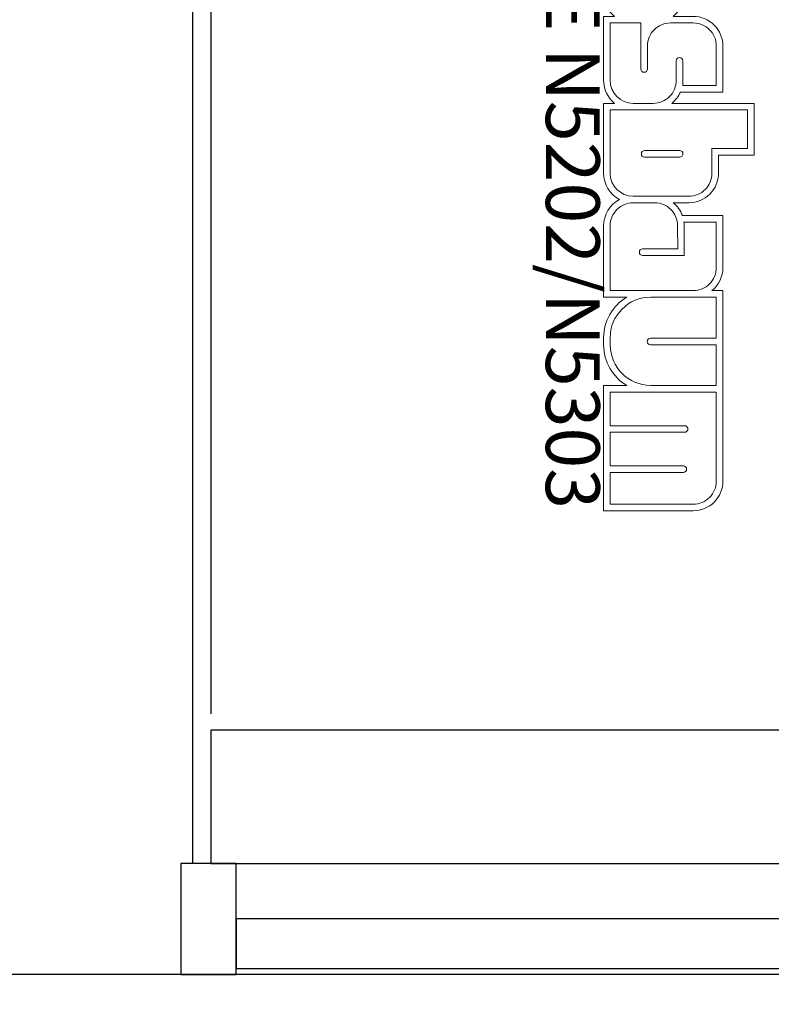
# Model space of a CAD drawing. Units: inches. Extents: x -66032 to 94645, y -73061 to 1745.
# Drawn here: x -43955 to -41441, y -15358 to -12067 of the extents above; entities that cross this region are included whole.
import ezdxf

# ---------------------------------------------------------------- set-up
doc = ezdxf.new("R2010")
doc.units = ezdxf.units.IN
doc.header["$MEASUREMENT"] = 0
doc.layers.add('01 Nussbaum', color=7, linetype='Continuous')
doc.styles.add('ГОСТ 2.304', font='CS_Gost2304.shx')

# ---------------------------------------------------------------- blocks, each defined once
blk = doc.blocks.new('A$C334D22E0')
at = {"layer": '01 Nussbaum', "ltscale": 200}
for points in [[(7500, 0), (7314.4, 0), (7314.4, -370.5), (7500, -370.5)], [(7314.4, -20), (5185.6, -20), (5185.6, -185.3), (7314.4, -185.3)], [(5040, -370.5), (5185.6, -370.5), (5185.6, -185.3), (7314.4, -185.3), (7314.4, -370.5), (7460, -370.5), (7460, -5500), (5040, -5500)], [(7400, -370.5), (5100, -370.5), (5100, -816.1), (7400, -816.1)]]:
    blk.add_lwpolyline(points, close=True, dxfattribs=at)
blk.add_lwpolyline([(7400, -5500), (7400, -870.5)], dxfattribs=at)
at = {"layer": '01 Nussbaum', "color": 145, "lineweight": 15}
for points, knots in [([(5723.7, -3474.4), (5723.7, -3474.4), (5686.9, -3474.4), (5686.9, -3474.4), (5686.9, -3474.4), (5686.9, -3474.4), (5686.9, -3791.6), (5686.9, -3791.6), (5686.9, -3791.6), (5637, -3810.4), (5603.9, -3858.2), (5603.9, -3911.6), (5603.9, -3911.6), (5603.9, -3911.6), (5603.9, -3911.6), (5603.9, -3911.6), (5603.9, -3911.6), (5603.9, -3911.6), (5603.9, -4223.8), (5603.9, -4223.8), (5603.9, -4223.8), (5603.9, -4223.8), (5765.4, -4223.8), (5765.4, -4223.8), (5765.4, -4223.8), (5765.4, -4223.8), (5765.4, -4152.4), (5765.4, -4152.4), (5765.4, -4152.4), (5765.4, -4152.4), (6085.9, -4152.4), (6085.9, -4152.4), (6085.9, -4152.4), (6085.9, -4152.4), (6085.9, -3783.3), (6085.9, -3783.3), (6085.9, -3783.3), (6085.9, -3783.3), (6008.5, -3783.3), (6008.5, -3783.3), (6008.5, -3783.3), (6056.5, -3754.9), (6085.9, -3703.4), (6085.9, -3647.7), (6085.9, -3647.7), (6085.9, -3647.7), (6085.9, -3632.1), (6085.9, -3632.1), (6085.9, -3632.1), (6085.9, -3576.4), (6056.5, -3524.8), (6008.5, -3496.4), (6008.5, -3496.4), (6008.5, -3496.4), (6085.9, -3496.4), (6085.9, -3496.4), (6085.9, -3496.4), (6085.9, -3496.4), (6085.9, -3279.5), (6085.9, -3279.5), (6085.9, -3279.5), (6085.9, -3249.6), (6072.3, -3221.3), (6049.1, -3202.5), (6049.1, -3202.5), (6049.1, -3202.5), (6085.9, -3202.5), (6085.9, -3202.5), (6085.9, -3202.5), (6085.9, -3202.5), (6085.9, -2988.9), (6085.9, -2988.9), (6085.9, -2988.9), (6085.9, -2959), (6072.3, -2930.7), (6049.1, -2911.9), (6049.1, -2911.9), (6049.1, -2911.9), (6085.9, -2911.9), (6085.9, -2911.9), (6085.9, -2911.9), (6085.9, -2911.9), (6085.9, -2678.4), (6085.9, -2678.4), (6085.9, -2678.4), (6085.9, -2641.3), (6065.2, -2607.4), (6032.2, -2590.4), (6032.2, -2590.4), (6065.2, -2573.4), (6085.9, -2539.5), (6085.9, -2502.4), (6085.9, -2502.4), (6085.9, -2502.4), (6085.9, -2263.9), (6085.9, -2263.9), (6085.9, -2263.9), (6085.9, -2263.9), (6008.5, -2263.9), (6008.5, -2263.9), (6008.5, -2263.9), (6056.5, -2235.5), (6085.9, -2184), (6085.9, -2128.3), (6085.9, -2128.3), (6085.9, -2128.3), (6085.9, -2104.4), (6085.9, -2104.4), (6085.9, -2104.4), (6085.9, -2048.7), (6056.5, -1997.1), (6008.5, -1968.7), (6008.5, -1968.7), (6008.5, -1968.7), (6085.9, -1968.7), (6085.9, -1968.7), (6085.9, -1968.7), (6085.9, -1968.7), (6085.9, -1549.9), (6085.9, -1549.9), (6085.9, -1549.9), (6085.9, -1549.9), (5785.9, -1549.9), (5785.9, -1549.9), (5785.9, -1549.9), (5759.6, -1549.9), (5734.5, -1560.3), (5715.9, -1578.9), (5715.9, -1578.9), (5697.3, -1597.4), (5686.9, -1622.6), (5686.9, -1648.9), (5686.9, -1648.9), (5686.9, -1648.9), (5686.9, -2285.9), (5686.9, -2285.9), (5686.9, -2285.9), (5686.9, -2285.9), (5723.7, -2285.9), (5723.7, -2285.9), (5723.7, -2285.9), (5700.4, -2304.7), (5686.9, -2333), (5686.9, -2362.9), (5686.9, -2362.9), (5686.9, -2362.9), (5686.9, -2536.6), (5686.9, -2536.6), (5686.9, -2536.6), (5686.9, -2536.6), (5822.5, -2536.6), (5822.5, -2536.6), (5822.5, -2536.6), (5828.7, -2553.4), (5839.3, -2568.2), (5853.2, -2579.4), (5853.2, -2579.4), (5853.2, -2579.4), (5800.6, -2579.4), (5800.6, -2579.4), (5800.6, -2579.4), (5774.4, -2579.4), (5749.2, -2589.8), (5730.7, -2608.4), (5730.7, -2608.4), (5712.1, -2627), (5701.7, -2652.1), (5701.7, -2678.4), (5701.7, -2678.4), (5701.7, -2678.4), (5701.7, -2738.8), (5701.7, -2738.8), (5701.7, -2738.8), (5701.7, -2738.8), (5582.9, -2738.8), (5582.9, -2738.8), (5582.9, -2738.8), (5582.9, -2738.8), (5582.9, -2911.9), (5582.9, -2911.9), (5582.9, -2911.9), (5582.9, -2911.9), (5857.8, -2911.9), (5857.8, -2911.9), (5857.8, -2911.9), (5845.4, -2922), (5835.5, -2935), (5829.2, -2949.7), (5829.2, -2949.7), (5829.2, -2949.7), (5686.9, -2949.7), (5686.9, -2949.7), (5686.9, -2949.7), (5686.9, -2949.7), (5686.9, -3103.6), (5686.9, -3103.6), (5686.9, -3103.6), (5686.9, -3129.8), (5697.3, -3155), (5715.9, -3173.5), (5715.9, -3173.5), (5734.5, -3192.1), (5759.6, -3202.5), (5785.9, -3202.5), (5785.9, -3202.5), (5785.9, -3202.5), (5853.2, -3202.5), (5853.2, -3202.5), (5853.2, -3202.5), (5840.3, -3213), (5830.2, -3226.6), (5823.8, -3242), (5823.8, -3242), (5823.8, -3242), (5686.9, -3242), (5686.9, -3242), (5686.9, -3242), (5686.9, -3242), (5686.9, -3397.5), (5686.9, -3397.5), (5686.9, -3397.5), (5686.9, -3427.4), (5700.4, -3455.7), (5723.7, -3474.4)], [0, 0, 0, 0, 0.017544, 0.017544, 0.017544, 0.017544, 0.035088, 0.035088, 0.035088, 0.035088, 0.052632, 0.052632, 0.052632, 0.052632, 0.070175, 0.070175, 0.070175, 0.070175, 0.087719, 0.087719, 0.087719, 0.087719, 0.105263, 0.105263, 0.105263, 0.105263, 0.122807, 0.122807, 0.122807, 0.122807, 0.140351, 0.140351, 0.140351, 0.140351, 0.157895, 0.157895, 0.157895, 0.157895, 0.175439, 0.175439, 0.175439, 0.175439, 0.192982, 0.192982, 0.192982, 0.192982, 0.210526, 0.210526, 0.210526, 0.210526, 0.22807, 0.22807, 0.22807, 0.22807, 0.245614, 0.245614, 0.245614, 0.245614, 0.263158, 0.263158, 0.263158, 0.263158, 0.280702, 0.280702, 0.280702, 0.280702, 0.298246, 0.298246, 0.298246, 0.298246, 0.315789, 0.315789, 0.315789, 0.315789, 0.333333, 0.333333, 0.333333, 0.333333, 0.350877, 0.350877, 0.350877, 0.350877, 0.368421, 0.368421, 0.368421, 0.368421, 0.385965, 0.385965, 0.385965, 0.385965, 0.403509, 0.403509, 0.403509, 0.403509, 0.421053, 0.421053, 0.421053, 0.421053, 0.438596, 0.438596, 0.438596, 0.438597, 0.45614, 0.45614, 0.45614, 0.45614, 0.473684, 0.473684, 0.473684, 0.473684, 0.491228, 0.491228, 0.491228, 0.491228, 0.508772, 0.508772, 0.508772, 0.508772, 0.526316, 0.526316, 0.526316, 0.526316, 0.54386, 0.54386, 0.54386, 0.54386, 0.561404, 0.561404, 0.561404, 0.561404, 0.578947, 0.578947, 0.578947, 0.578947, 0.596491, 0.596491, 0.596491, 0.596491, 0.614035, 0.614035, 0.614035, 0.614035, 0.631579, 0.631579, 0.631579, 0.631579, 0.649123, 0.649123, 0.649123, 0.649123, 0.666667, 0.666667, 0.666667, 0.666667, 0.684211, 0.684211, 0.684211, 0.684211, 0.701754, 0.701754, 0.701754, 0.701754, 0.719298, 0.719298, 0.719298, 0.719298, 0.736842, 0.736842, 0.736842, 0.736842, 0.754386, 0.754386, 0.754386, 0.754386, 0.77193, 0.77193, 0.77193, 0.77193, 0.789474, 0.789474, 0.789474, 0.789474, 0.807018, 0.807018, 0.807018, 0.807018, 0.824561, 0.824561, 0.824561, 0.824561, 0.842105, 0.842105, 0.842105, 0.842105, 0.859649, 0.859649, 0.859649, 0.859649, 0.877193, 0.877193, 0.877193, 0.877193, 0.894737, 0.894737, 0.894737, 0.894737, 0.912281, 0.912281, 0.912281, 0.912281, 0.929825, 0.929825, 0.929825, 0.929825, 0.947368, 0.947368, 0.947368, 0.947368, 0.964912, 0.964912, 0.964912, 0.964912, 1, 1, 1, 1]), ([(6063.9, -1946.8), (6063.9, -1946.8), (5708.9, -1946.8), (5708.9, -1946.8), (5708.9, -1946.8), (5708.9, -1946.8), (5708.9, -1648.9), (5708.9, -1648.9), (5708.9, -1648.9), (5708.9, -1628.4), (5717, -1608.9), (5731.5, -1594.4), (5731.5, -1594.4), (5745.9, -1580), (5765.5, -1571.9), (5785.9, -1571.9), (5785.9, -1571.9), (5785.9, -1571.9), (6063.9, -1571.9), (6063.9, -1571.9), (6063.9, -1571.9), (6063.9, -1571.9), (6063.9, -1677.7), (6063.9, -1677.7), (6063.9, -1677.7), (6063.9, -1677.7), (5819.4, -1677.7), (5819.4, -1677.7), (5819.4, -1677.7), (5816.5, -1677.7), (5813.7, -1678.9), (5811.6, -1681), (5811.6, -1681), (5809.5, -1683), (5808.4, -1685.8), (5808.4, -1688.7), (5808.4, -1688.7), (5808.4, -1691.7), (5809.5, -1694.5), (5811.6, -1696.5), (5811.6, -1696.5), (5813.7, -1698.6), (5816.5, -1699.7), (5819.4, -1699.7), (5819.4, -1699.7), (5819.4, -1699.7), (6063.9, -1699.7), (6063.9, -1699.7), (6063.9, -1699.7), (6063.9, -1699.7), (6063.9, -1812.2), (6063.9, -1812.2), (6063.9, -1812.2), (6063.9, -1812.2), (5814.8, -1812.2), (5814.8, -1812.2), (5814.8, -1812.2), (5811.8, -1812.2), (5809, -1813.4), (5807, -1815.5), (5807, -1815.5), (5804.9, -1817.5), (5803.8, -1820.3), (5803.8, -1823.2), (5803.8, -1823.2), (5803.8, -1826.2), (5804.9, -1829), (5807, -1831), (5807, -1831), (5809, -1833.1), (5811.8, -1834.2), (5814.8, -1834.2), (5814.8, -1834.2), (5814.8, -1834.2), (6063.9, -1834.2), (6063.9, -1834.2), (6063.9, -1834.2), (6063.9, -1834.2), (6063.9, -1946.8), (6063.9, -1946.8)], [0, 0, 0, 0, 0.047619, 0.047619, 0.047619, 0.047619, 0.095238, 0.095238, 0.095238, 0.095238, 0.142857, 0.142857, 0.142857, 0.142857, 0.190476, 0.190476, 0.190476, 0.190476, 0.238095, 0.238095, 0.238095, 0.238095, 0.285714, 0.285714, 0.285714, 0.285714, 0.333333, 0.333333, 0.333333, 0.333333, 0.380952, 0.380952, 0.380952, 0.380952, 0.428571, 0.428571, 0.428571, 0.428571, 0.47619, 0.47619, 0.47619, 0.47619, 0.52381, 0.52381, 0.52381, 0.52381, 0.571429, 0.571429, 0.571429, 0.571429, 0.619048, 0.619048, 0.619048, 0.619048, 0.666667, 0.666667, 0.666667, 0.666667, 0.714286, 0.714286, 0.714286, 0.714286, 0.761905, 0.761905, 0.761905, 0.761905, 0.809524, 0.809524, 0.809524, 0.809524, 0.857143, 0.857143, 0.857143, 0.857143, 0.904762, 0.904762, 0.904762, 0.904762, 1, 1, 1, 1]), ([(5928.2, -2263.9), (5928.2, -2263.9), (5708.9, -2263.9), (5708.9, -2263.9), (5708.9, -2263.9), (5708.9, -2263.9), (5708.9, -2126.5), (5708.9, -2126.5), (5708.9, -2126.5), (5708.9, -2126.5), (5928.9, -2126.5), (5928.9, -2126.5), (5928.9, -2126.5), (5931.8, -2126.5), (5934.6, -2125.3), (5936.6, -2123.3), (5936.6, -2123.3), (5938.7, -2121.2), (5939.8, -2118.4), (5939.8, -2115.5), (5939.8, -2115.5), (5939.8, -2109.4), (5934.9, -2104.5), (5928.9, -2104.5), (5928.9, -2104.5), (5928.9, -2104.5), (5708.9, -2104.5), (5708.9, -2104.5), (5708.9, -2104.5), (5708.9, -2104.5), (5708.9, -1968.7), (5708.9, -1968.7), (5708.9, -1968.7), (5708.9, -1968.7), (5928.2, -1968.7), (5928.2, -1968.7), (5928.2, -1968.7), (6003.1, -1968.7), (6063.9, -2029.5), (6063.9, -2104.4), (6063.9, -2104.4), (6063.9, -2104.4), (6063.9, -2128.3), (6063.9, -2128.3), (6063.9, -2128.3), (6063.9, -2164.3), (6049.6, -2198.8), (6024.1, -2224.2), (6024.1, -2224.2), (5998.7, -2249.6), (5964.2, -2263.9), (5928.2, -2263.9)], [0, 0, 0, 0, 0.071429, 0.071429, 0.071429, 0.071429, 0.142857, 0.142857, 0.142857, 0.142857, 0.214286, 0.214286, 0.214286, 0.214286, 0.285714, 0.285714, 0.285714, 0.285714, 0.357143, 0.357143, 0.357143, 0.357143, 0.428571, 0.428571, 0.428571, 0.428571, 0.5, 0.5, 0.5, 0.5, 0.571429, 0.571429, 0.571429, 0.571429, 0.642857, 0.642857, 0.642857, 0.642857, 0.714286, 0.714286, 0.714286, 0.714286, 0.785714, 0.785714, 0.785714, 0.785714, 0.857143, 0.857143, 0.857143, 0.857143, 1, 1, 1, 1]), ([(5817.2, -2514.7), (5817.2, -2514.7), (5708.9, -2514.7), (5708.9, -2514.7), (5708.9, -2514.7), (5708.9, -2514.7), (5708.9, -2362.9), (5708.9, -2362.9), (5708.9, -2362.9), (5708.9, -2342.5), (5717, -2322.9), (5731.5, -2308.5), (5731.5, -2308.5), (5745.9, -2294), (5765.5, -2285.9), (5785.9, -2285.9), (5785.9, -2285.9), (5785.9, -2285.9), (6063.9, -2285.9), (6063.9, -2285.9), (6063.9, -2285.9), (6063.9, -2285.9), (6063.9, -2502.4), (6063.9, -2502.4), (6063.9, -2502.4), (6063.9, -2522.9), (6055.8, -2542.4), (6041.3, -2556.9), (6041.3, -2556.9), (6026.9, -2571.3), (6007.3, -2579.4), (5986.9, -2579.4), (5986.9, -2579.4), (5986.9, -2579.4), (5915.4, -2579.4), (5915.4, -2579.4), (5915.4, -2579.4), (5895, -2579.4), (5875.4, -2571.3), (5861, -2556.9), (5861, -2556.9), (5846.5, -2542.4), (5838.4, -2522.8), (5838.4, -2502.4), (5838.4, -2502.4), (5838.4, -2502.4), (5838.1, -2425.4), (5838.1, -2425.4), (5838.1, -2425.4), (5838.1, -2425.4), (5955.4, -2425.4), (5955.4, -2425.4), (5955.4, -2425.4), (5958.3, -2425.4), (5961.1, -2424.2), (5963.1, -2422.2), (5963.1, -2422.2), (5965.2, -2420.1), (5966.4, -2417.3), (5966.4, -2414.4), (5966.4, -2414.4), (5966.4, -2408.3), (5961.4, -2403.4), (5955.4, -2403.4), (5955.4, -2403.4), (5955.4, -2403.4), (5816, -2403.4), (5816, -2403.4), (5816, -2403.4), (5816, -2403.4), (5816.4, -2502.4), (5816.4, -2502.4), (5816.4, -2502.4), (5816.4, -2502.5), (5816.4, -2502.5), (5816.4, -2502.5), (5816.4, -2502.5), (5816.4, -2506.6), (5816.7, -2510.6), (5817.2, -2514.7)], [0, 0, 0, 0, 0.047619, 0.047619, 0.047619, 0.047619, 0.095238, 0.095238, 0.095238, 0.095238, 0.142857, 0.142857, 0.142857, 0.142857, 0.190476, 0.190476, 0.190476, 0.190476, 0.238095, 0.238095, 0.238095, 0.238095, 0.285714, 0.285714, 0.285714, 0.285714, 0.333333, 0.333333, 0.333333, 0.333333, 0.380952, 0.380952, 0.380952, 0.380952, 0.428571, 0.428571, 0.428571, 0.428571, 0.47619, 0.47619, 0.47619, 0.47619, 0.52381, 0.52381, 0.52381, 0.52381, 0.571429, 0.571429, 0.571429, 0.571429, 0.619048, 0.619048, 0.619048, 0.619048, 0.666667, 0.666667, 0.666667, 0.666667, 0.714286, 0.714286, 0.714286, 0.714286, 0.761905, 0.761905, 0.761905, 0.761905, 0.809524, 0.809524, 0.809524, 0.809524, 0.857143, 0.857143, 0.857143, 0.857143, 0.904762, 0.904762, 0.904762, 0.904762, 1, 1, 1, 1]), ([(6063.9, -2889.9), (6063.9, -2889.9), (5604.9, -2889.9), (5604.9, -2889.9), (5604.9, -2889.9), (5604.9, -2889.9), (5604.9, -2760.8), (5604.9, -2760.8), (5604.9, -2760.8), (5604.9, -2760.8), (5723.7, -2760.8), (5723.7, -2760.8), (5723.7, -2760.8), (5723.7, -2760.8), (5723.7, -2678.4), (5723.7, -2678.4), (5723.7, -2678.4), (5723.7, -2658), (5731.8, -2638.4), (5746.2, -2624), (5746.2, -2624), (5760.6, -2609.5), (5780.2, -2601.4), (5800.6, -2601.4), (5800.6, -2601.4), (5800.6, -2601.4), (5986.9, -2601.4), (5986.9, -2601.4), (5986.9, -2601.4), (6029.4, -2601.4), (6063.9, -2635.9), (6063.9, -2678.4), (6063.9, -2678.4), (6063.9, -2678.4), (6063.9, -2889.9), (6063.9, -2889.9)], [0, 0, 0, 0, 0.1, 0.1, 0.1, 0.1, 0.2, 0.2, 0.2, 0.2, 0.3, 0.3, 0.3, 0.3, 0.4, 0.4, 0.4, 0.4, 0.5, 0.5, 0.5, 0.5, 0.6, 0.6, 0.6, 0.6, 0.7, 0.7, 0.7, 0.7, 0.8, 0.8, 0.8, 0.8, 1, 1, 1, 1]), ([(5948.7, -2732.4), (5948.7, -2732.4), (5831.4, -2732.4), (5831.4, -2732.4), (5831.4, -2732.4), (5828.5, -2732.4), (5825.7, -2733.5), (5823.6, -2735.6), (5823.6, -2735.6), (5821.5, -2737.7), (5820.4, -2740.5), (5820.4, -2743.4), (5820.4, -2743.4), (5820.4, -2746.3), (5821.5, -2749.1), (5823.6, -2751.1), (5823.6, -2751.1), (5825.7, -2753.2), (5828.5, -2754.4), (5831.4, -2754.4), (5831.4, -2754.4), (5831.4, -2754.4), (5948.7, -2754.4), (5948.7, -2754.4), (5948.7, -2754.4), (5951.6, -2754.4), (5954.4, -2753.2), (5956.5, -2751.1), (5956.5, -2751.1), (5958.5, -2749.1), (5959.7, -2746.3), (5959.7, -2743.4), (5959.7, -2743.4), (5959.7, -2737.3), (5954.7, -2732.4), (5948.7, -2732.4)], [0, 0, 0, 0, 0.1, 0.1, 0.1, 0.1, 0.2, 0.2, 0.2, 0.2, 0.3, 0.3, 0.3, 0.3, 0.4, 0.4, 0.4, 0.4, 0.5, 0.5, 0.5, 0.5, 0.6, 0.6, 0.6, 0.6, 0.7, 0.7, 0.7, 0.7, 0.8, 0.8, 0.8, 0.8, 1, 1, 1, 1]), ([(5785.9, -3180.5), (5765.5, -3180.5), (5745.9, -3172.4), (5731.5, -3158), (5731.5, -3158), (5717, -3143.5), (5708.9, -3124), (5708.9, -3103.6), (5708.9, -3103.6), (5708.9, -3103.6), (5708.9, -2971.7), (5708.9, -2971.7), (5708.9, -2971.7), (5708.9, -2971.7), (5821.1, -2971.7), (5821.1, -2971.7), (5821.1, -2971.7), (5821.1, -2971.7), (5821.1, -3054.2), (5821.1, -3054.2), (5821.1, -3054.2), (5821.1, -3057.1), (5822.2, -3059.9), (5824.3, -3062), (5824.3, -3062), (5826.4, -3064), (5829.2, -3065.2), (5832.1, -3065.2), (5832.1, -3065.2), (5835, -3065.2), (5837.8, -3064), (5839.9, -3062), (5839.9, -3062), (5841.9, -3059.9), (5843.1, -3057.1), (5843.1, -3054.2), (5843.1, -3054.2), (5843.1, -3054.2), (5843.1, -2988.9), (5843.1, -2988.9), (5843.1, -2988.9), (5843.1, -2968.5), (5851.2, -2948.9), (5865.6, -2934.5), (5865.6, -2934.5), (5880.1, -2920), (5899.6, -2911.9), (5920.1, -2911.9), (5920.1, -2911.9), (5920.1, -2911.9), (5986.9, -2911.9), (5986.9, -2911.9), (5986.9, -2911.9), (6029.4, -2911.9), (6063.9, -2946.4), (6063.9, -2988.9), (6063.9, -2988.9), (6063.9, -2988.9), (6063.9, -3180.5), (6063.9, -3180.5), (6063.9, -3180.5), (6063.9, -3180.5), (5961.3, -3180.5), (5961.3, -3180.5), (5961.3, -3180.5), (5961.3, -3180.5), (5961.3, -3026.6), (5961.3, -3026.6), (5961.3, -3026.6), (5961.3, -3020.5), (5956.4, -3015.6), (5950.3, -3015.6), (5950.3, -3015.6), (5947.4, -3015.6), (5944.6, -3016.7), (5942.6, -3018.8), (5942.6, -3018.8), (5940.5, -3020.9), (5939.3, -3023.7), (5939.3, -3026.6), (5939.3, -3026.6), (5939.3, -3026.6), (5939.3, -3103.6), (5939.3, -3103.6), (5939.3, -3103.6), (5939.3, -3124), (5931.2, -3143.5), (5916.8, -3158), (5916.8, -3158), (5902.4, -3172.4), (5882.8, -3180.5), (5862.4, -3180.5), (5862.4, -3180.5), (5862.4, -3180.5), (5785.9, -3180.5), (5785.9, -3180.5)], [0, 0, 0, 0, 0.04, 0.04, 0.04, 0.04, 0.08, 0.08, 0.08, 0.08, 0.12, 0.12, 0.12, 0.12, 0.16, 0.16, 0.16, 0.16, 0.2, 0.2, 0.2, 0.2, 0.24, 0.24, 0.24, 0.24, 0.28, 0.28, 0.28, 0.28, 0.32, 0.32, 0.32, 0.32, 0.36, 0.36, 0.36, 0.36, 0.4, 0.4, 0.4, 0.4, 0.44, 0.44, 0.44, 0.44, 0.48, 0.48, 0.48, 0.48, 0.52, 0.52, 0.52, 0.52, 0.56, 0.56, 0.56, 0.56, 0.6, 0.6, 0.6, 0.6, 0.64, 0.64, 0.64, 0.64, 0.68, 0.68, 0.68, 0.68, 0.72, 0.72, 0.72, 0.72, 0.76, 0.76, 0.76, 0.76, 0.8, 0.8, 0.8, 0.8, 0.84, 0.84, 0.84, 0.84, 0.88, 0.88, 0.88, 0.88, 0.92, 0.92, 0.92, 0.92, 1, 1, 1, 1])]:
    blk.add_open_spline(points, degree=3, knots=knots, dxfattribs=at)
note = blk.add_mtext_dynamic_manual_height_columns('{\\fArial|b0|i0|c0|p34;\\H0.72x;\\C145;\\c12091700;PARKLINE N5\\fArial|b0|i0|c204|p34;2\\fArial|b0|i0|c0|p34;02\\fArial|b0|i0|c204|p34;/\\fArial|b0|i0|c0|p34;N5\\fArial|b0|i0|c204|p34;3\\fArial|b0|i0|c0|p34;0\\fArial|b0|i0|c204|p34;3\\fFrutiger LT 47 LightCn|b0|i0|c0|p32;\\H2.7778x; \\P}', width=3974.444, gutter_width=1250, heights=[280.6, 0], dxfattribs=dict(at, insert=(6098.9, -4299.3), char_height=250, attachment_point=1, rotation=90, style='ГОСТ 2.304'))

msp = doc.modelspace()

# ---------------------------------------------------------------- linework, layer by layer
at = {"layer": '01 Nussbaum', "lineweight": 30, "ltscale": 100}
msp.add_lwpolyline([(-59963.5, -15458.4), (-35516.3, -15458.4), (-35516.3, -15258.4), (-59963.5, -15258.4)], close=True, dxfattribs=at)

# ---------------------------------------------------------------- block references
at = {"layer": '01 Nussbaum', "ltscale": 100, "rotation": 180}
msp.add_blockref('A$C334D22E0', (-35916.3, -15258.4), dxfattribs=at)

doc.saveas('drawing.dxf')
